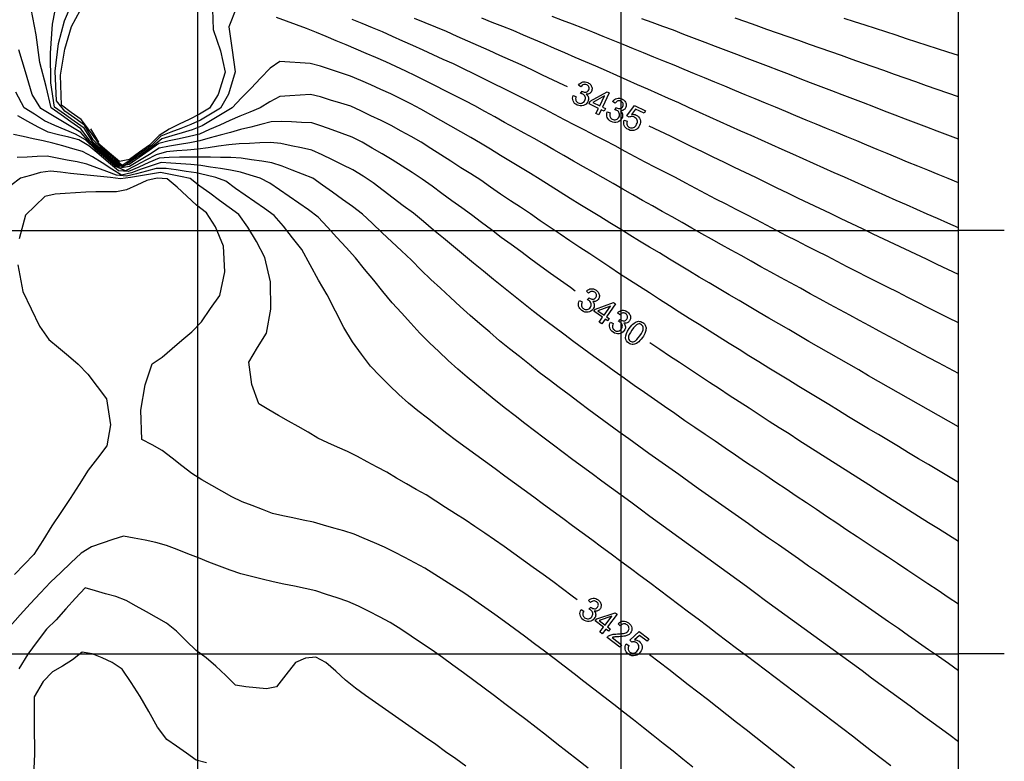
# Model space of a CAD drawing. Extents: x 7.3 to 13.6, y 5.9 to 21.8.
# Drawn here: x 9.5 to 13.6, y 9 to 12.1 of the extents above; entities that cross this region are included whole.
import ezdxf

# ---------------------------------------------------------------- set-up
doc = ezdxf.new("R2010")
doc.units = 0
doc.header["$MEASUREMENT"] = 0
doc.layers.add('GSLAYER', color=7, linetype='CONTINUOUS')

msp = doc.modelspace()

# ---------------------------------------------------------------- linework, layer by layer
at = {"layer": 'GSLAYER', "color": 7, "flags": 128}
for points in [[(10.2409, 6.35), (10.2409, 21.59)], [(11.9951, 6.35), (11.9951, 21.59)], [(13.3925, 6.35), (13.3925, 21.59)], [(13.3925, 10.4044), (13.3512, 10.4279), (13.3099, 10.4514), (13.2686, 10.4748), (13.2273, 10.4985), (13.186, 10.522), (13.1447, 10.5453), (13.1033, 10.5685), (13.062, 10.592), (13.0207, 10.6159), (12.9795, 10.6398), (12.9382, 10.6636), (12.8968, 10.6869), (12.8556, 10.7106), (12.8143, 10.7343), (12.773, 10.758), (12.7317, 10.7822), (12.6905, 10.8067), (12.6492, 10.8305), (12.6079, 10.854), (12.5666, 10.8782), (12.5253, 10.9025), (12.4841, 10.9268), (12.4428, 10.9512), (12.4016, 10.9762), (12.3604, 11.0003), (12.3191, 11.0244), (12.2779, 11.0488), (12.2367, 11.074), (12.1955, 11.0992), (12.1543, 11.1243), (12.113, 11.1487), (12.0718, 11.1737), (12.0306, 11.1987), (11.9894, 11.2237), (11.9483, 11.2495), (11.9071, 11.2758), (11.8659, 11.3004), (11.8247, 11.3251), (11.7835, 11.3507), (11.7424, 11.3765), (11.7012, 11.4023), (11.6601, 11.4282), (11.6189, 11.4533), (11.5777, 11.4782), (11.5365, 11.5031), (11.4953, 11.5281), (11.4541, 11.5539), (11.413, 11.5796), (11.3717, 11.6033), (11.3303, 11.6266), (11.289, 11.65), (11.2477, 11.6735), (11.2064, 11.6969), (11.1651, 11.7198), (11.1237, 11.7419), (11.0822, 11.7625), (11.0407, 11.7831), (10.9991, 11.8021), (10.9575, 11.8205), (10.9159, 11.839), (10.8743, 11.8574), (10.8325, 11.8708), (10.7906, 11.884), (10.7488, 11.8979), (10.707, 11.9098), (10.6649, 11.9123), (10.6228, 11.9148), (10.5806, 11.9173), (10.541, 11.8896), (10.5013, 11.8486), (10.4615, 11.8077), (10.4218, 11.7668), (10.3829, 11.7256), (10.3416, 11.7008), (10.3003, 11.6761), (10.259, 11.6513), (10.2174, 11.6344), (10.1755, 11.622), (10.1336, 11.6096), (10.0917, 11.5971), (10.0513, 11.5648), (10.0103, 11.5358), (9.9694, 11.5069), (9.9285, 11.4799), (9.888, 11.5134), (9.8475, 11.5477), (9.8071, 11.5823), (9.7703, 11.6416), (9.7292, 11.6709), (9.6882, 11.7), (9.6471, 11.7291), (9.6317, 11.8297), (9.6302, 11.9526), (9.6385, 12.072), (9.659, 12.1803)], [(10.4013, 12.1411), (10.369, 12.0611), (10.3832, 11.9648), (10.3956, 11.8743), (10.3685, 11.7817), (10.3344, 11.724), (10.2935, 11.6995), (10.2527, 11.675), (10.2116, 11.6569), (10.1703, 11.6406), (10.1291, 11.6243), (10.0879, 11.6077), (10.0485, 11.5698), (10.008, 11.5412), (9.9675, 11.5125), (9.9271, 11.4875), (9.8871, 11.5211), (9.8471, 11.5551), (9.8077, 11.5936), (9.7715, 11.6539), (9.731, 11.6831), (9.6903, 11.7118), (9.6552, 11.7549), (9.6502, 11.8775), (9.6634, 11.9921), (9.6881, 12.0857), (9.7209, 12.161)], [(10.301, 12.1762), (10.3042, 12.0499), (10.3344, 11.9617), (10.354, 11.874), (10.3247, 11.7813), (10.289, 11.7238), (10.2473, 11.6991), (10.2054, 11.6781), (10.1635, 11.6574), (10.1216, 11.6367), (10.0802, 11.6113), (10.0401, 11.5708), (9.9988, 11.5416), (9.9574, 11.5123), (9.9162, 11.5033), (9.8754, 11.538), (9.8345, 11.5727), (9.7964, 11.6264), (9.758, 11.6776), (9.7164, 11.7066), (9.6755, 11.7372), (9.6718, 11.8611), (9.6898, 11.9691), (9.7172, 12.0625), (9.7532, 12.1287)], [(13.3925, 10.1731), (13.3512, 10.1984), (13.3099, 10.2228), (13.2685, 10.2472), (13.2272, 10.2718), (13.1859, 10.2968), (13.1445, 10.3218), (13.1032, 10.3469), (13.0619, 10.3715), (13.0206, 10.3963), (12.9792, 10.4211), (12.9379, 10.4459), (12.8966, 10.4712), (12.8553, 10.4967), (12.814, 10.5217), (12.7727, 10.5463), (12.7314, 10.5715), (12.6901, 10.5969), (12.6488, 10.6223), (12.6075, 10.6477), (12.5663, 10.6735), (12.525, 10.6987), (12.4837, 10.724), (12.4424, 10.7494), (12.4012, 10.7757), (12.36, 10.802), (12.3187, 10.8277), (12.2774, 10.8532), (12.2362, 10.8795), (12.195, 10.9058), (12.1538, 10.9321), (12.1126, 10.959), (12.0714, 10.9857), (12.0302, 11.012), (11.989, 11.0383), (11.9478, 11.0655), (11.9067, 11.0933), (11.8656, 11.1211), (11.8244, 11.1473), (11.7832, 11.1748), (11.7421, 11.2025), (11.701, 11.2302), (11.6599, 11.2579), (11.6189, 11.2865), (11.5777, 11.3137), (11.5366, 11.3408), (11.4954, 11.3682), (11.4544, 11.3968), (11.4133, 11.4254), (11.3721, 11.4517), (11.3309, 11.4778), (11.2897, 11.5042), (11.2485, 11.5305), (11.2072, 11.5569), (11.166, 11.5831), (11.1246, 11.6063), (11.0831, 11.6294), (11.0417, 11.6525), (11.0001, 11.6732), (10.9585, 11.693), (10.9168, 11.7128), (10.8752, 11.7326), (10.8332, 11.7454), (10.7913, 11.7582), (10.7493, 11.771), (10.7073, 11.7805), (10.6651, 11.7778), (10.6229, 11.7752), (10.5808, 11.7726), (10.5398, 11.7505), (10.4987, 11.7255), (10.4569, 11.7083), (10.4151, 11.6912), (10.3734, 11.673), (10.3317, 11.6543), (10.29, 11.6356), (10.2483, 11.617), (10.2062, 11.6069), (10.1642, 11.5979), (10.1221, 11.5889), (10.0801, 11.5779), (10.0391, 11.549), (9.9981, 11.5201), (9.957, 11.4912), (9.9161, 11.4826), (9.8755, 11.517), (9.835, 11.5514), (9.7947, 11.588), (9.7565, 11.6381), (9.7154, 11.6673), (9.6742, 11.6966), (9.6331, 11.7258), (9.6119, 11.8146), (9.5868, 11.913), (9.5713, 12.0283), (9.5507, 12.1364)], [(13.3925, 10.6245), (13.3516, 10.6469), (13.3107, 10.6689), (13.2697, 10.6904), (13.2288, 10.7119), (13.1879, 10.734), (13.147, 10.756), (13.1061, 10.7781), (13.0651, 10.8004), (13.0243, 10.8227), (12.9833, 10.8445), (12.9424, 10.8663), (12.9015, 10.8884), (12.8606, 10.9108), (12.8197, 10.9333), (12.7788, 10.9557), (12.7379, 10.9782), (12.697, 11.0004), (12.6561, 11.0226), (12.6152, 11.0448), (12.5743, 11.0676), (12.5335, 11.0906), (12.4926, 11.1136), (12.4517, 11.1358), (12.4108, 11.1585), (12.37, 11.1812), (12.3291, 11.2039), (12.2882, 11.2267), (12.2474, 11.2503), (12.2066, 11.274), (12.1657, 11.2964), (12.1248, 11.319), (12.084, 11.3422), (12.0431, 11.3655), (12.0023, 11.3887), (11.9615, 11.4124), (11.9207, 11.4363), (11.8798, 11.4589), (11.839, 11.4816), (11.7981, 11.5047), (11.7573, 11.5282), (11.7165, 11.5517), (11.6756, 11.5752), (11.6348, 11.5982), (11.5939, 11.6206), (11.553, 11.6431), (11.5121, 11.6655), (11.4712, 11.6882), (11.4304, 11.711), (11.3895, 11.7338), (11.3485, 11.7549), (11.3075, 11.7757), (11.2665, 11.7965), (11.2256, 11.8173), (11.1846, 11.8381), (11.1435, 11.8581), (11.1025, 11.8782), (11.0614, 11.8977), (11.0203, 11.9161), (10.9791, 11.9338), (10.938, 11.9515), (10.8968, 11.9692), (10.8556, 11.9866), (10.8145, 12.0038), (10.7733, 12.0209), (10.7321, 12.038), (10.6908, 12.054), (10.6496, 12.0695), (10.6083, 12.0849), (10.567, 12.1004)], [(13.3925, 10.8346), (13.3506, 10.8556), (13.3088, 10.8765), (13.2669, 10.8975), (13.225, 10.9186), (13.1832, 10.9402), (13.1413, 10.9617), (13.0995, 10.9826), (13.0576, 11.0035), (13.0157, 11.0247), (12.9739, 11.046), (12.932, 11.0672), (12.8902, 11.0889), (12.8484, 11.1107), (12.8065, 11.1321), (12.7646, 11.153), (12.7228, 11.1745), (12.6809, 11.196), (12.6391, 11.2176), (12.5973, 11.2392), (12.5555, 11.2615), (12.5137, 11.2834), (12.4718, 11.3046), (12.4299, 11.326), (12.3881, 11.3479), (12.3463, 11.3697), (12.3045, 11.3916), (12.2627, 11.4141), (12.2209, 11.4364), (12.1791, 11.4578), (12.1372, 11.4792), (12.0954, 11.5012), (12.0536, 11.5233), (12.0118, 11.5454), (11.97, 11.5677), (11.9282, 11.5902), (11.8864, 11.6116), (11.8445, 11.633), (11.8027, 11.6546), (11.7609, 11.6765), (11.719, 11.6984), (11.6772, 11.7203), (11.6354, 11.7423), (11.5935, 11.7631), (11.5516, 11.7839), (11.5098, 11.8047), (11.4679, 11.8255), (11.426, 11.8463), (11.3841, 11.8671), (11.3422, 11.8879), (11.3003, 11.9075), (11.2583, 11.9267), (11.2163, 11.9459), (11.1743, 11.965), (11.1324, 11.9838), (11.0904, 12.0026), (11.0484, 12.0214), (11.0064, 12.04), (10.9643, 12.0577), (10.9222, 12.075), (10.8802, 12.0924)], [(11.7579, 11.8198), (11.7137, 11.8408), (11.6695, 11.8618), (11.6254, 11.8831), (11.5812, 11.9036), (11.5369, 11.9233), (11.4926, 11.943), (11.4484, 11.9628), (11.4041, 11.9825), (11.3599, 12.0022), (11.3156, 12.0219), (11.2714, 12.0416), (11.227, 12.0601), (11.1827, 12.0782), (11.1384, 12.0962)], [(13.3925, 11.2284), (13.3496, 11.2477), (13.3067, 11.2669), (13.2638, 11.2858), (13.2209, 11.3044), (13.178, 11.3233), (13.135, 11.3422), (13.0921, 11.3612), (13.0492, 11.3804), (13.0063, 11.3997), (12.9634, 11.419), (12.9205, 11.438), (12.8776, 11.457), (12.8347, 11.476), (12.7918, 11.495), (12.7489, 11.5142), (12.706, 11.5335), (12.6631, 11.5529), (12.6202, 11.5723), (12.5774, 11.5917), (12.5344, 11.6107), (12.4915, 11.6297), (12.4486, 11.6488), (12.4057, 11.6681), (12.3628, 11.6875), (12.32, 11.7068), (12.2771, 11.7264), (12.2342, 11.7459), (12.1913, 11.7647), (12.1484, 11.7835), (12.1054, 11.8025), (12.0625, 11.8216), (12.0196, 11.8407), (11.9767, 11.8598), (11.9339, 11.8794), (11.891, 11.8985), (11.848, 11.9167), (11.8051, 11.935), (11.7621, 11.9534), (11.7192, 11.9718), (11.6762, 11.9903), (11.6333, 12.0087), (11.5904, 12.0272), (11.5474, 12.0456), (11.5044, 12.0627), (11.4614, 12.0799), (11.4184, 12.0972)], [(13.3925, 11.4151), (13.3505, 11.4327), (13.3084, 11.4498), (13.2663, 11.4668), (13.2242, 11.484), (13.1821, 11.5013), (13.1401, 11.5187), (13.098, 11.5361), (13.0559, 11.5536), (13.0139, 11.5714), (12.9718, 11.5889), (12.9298, 11.6059), (12.8877, 11.6231), (12.8456, 11.6405), (12.8035, 11.6579), (12.7615, 11.6753), (12.7194, 11.6929), (12.6774, 11.7105), (12.6353, 11.7282), (12.5932, 11.7456), (12.5512, 11.7629), (12.5091, 11.7802), (12.467, 11.7975), (12.425, 11.8149), (12.3829, 11.8323), (12.3408, 11.8498), (12.2988, 11.8673), (12.2567, 11.8851), (12.2147, 11.9024), (12.1726, 11.9193), (12.1305, 11.9362), (12.0884, 11.9533), (12.0463, 11.9704), (12.0042, 11.9875), (11.9622, 12.0046), (11.9201, 12.0218), (11.878, 12.039), (11.8359, 12.0556), (11.7938, 12.0718), (11.7517, 12.0881), (11.7096, 12.1045)], [(13.3925, 11.5956), (13.3488, 11.6122), (13.305, 11.6288), (13.2613, 11.6454), (13.2175, 11.662), (13.1738, 11.6788), (13.1301, 11.6956), (13.0863, 11.7124), (13.0426, 11.7295), (12.9989, 11.7463), (12.9551, 11.7628), (12.9114, 11.7793), (12.8676, 11.796), (12.8239, 11.8128), (12.7802, 11.8295), (12.7364, 11.8463), (12.6927, 11.8633), (12.649, 11.8802), (12.6052, 11.8969), (12.5615, 11.9135), (12.5177, 11.93), (12.474, 11.9466), (12.4302, 11.9632), (12.3865, 11.9798), (12.3428, 11.9965), (12.299, 12.0131), (12.2553, 12.03), (12.2116, 12.0469), (12.1678, 12.0629), (12.124, 12.0789), (12.0803, 12.0951)], [(13.3925, 11.771), (13.3484, 11.7865), (13.3044, 11.802), (13.2603, 11.8175), (13.2163, 11.8331), (13.1722, 11.8487), (13.1281, 11.8643), (13.0841, 11.88), (13.04, 11.8958), (12.996, 11.9112), (12.9519, 11.9266), (12.9078, 11.942), (12.8638, 11.9575), (12.8197, 11.9731), (12.7756, 11.9886), (12.7316, 12.0042), (12.6875, 12.0199), (12.6435, 12.0355), (12.5994, 12.0509), (12.5553, 12.0663), (12.5113, 12.0816), (12.4672, 12.0969)], [(13.3495, 11.9564), (13.3066, 11.9703), (13.2636, 11.9842), (13.2206, 11.9982), (13.1777, 12.0122), (13.1347, 12.0262), (13.0917, 12.0403), (13.0488, 12.0542), (13.0058, 12.0681), (12.9628, 12.0819), (12.9199, 12.0958)], [(11.7851, 10.9808), (11.7441, 11.0099), (11.703, 11.039), (11.662, 11.0681), (11.6211, 11.0992), (11.5802, 11.1299), (11.5392, 11.1591), (11.4981, 11.1886), (11.4573, 11.2199), (11.4164, 11.2513), (11.3755, 11.282), (11.3344, 11.3109), (11.2935, 11.3407), (11.2525, 11.3706), (11.2115, 11.4005), (11.1705, 11.4307), (11.1293, 11.4572), (11.088, 11.4837), (11.0468, 11.5102), (11.0054, 11.5351), (10.964, 11.5591), (10.9225, 11.583), (10.8809, 11.604), (10.839, 11.6199), (10.7971, 11.6348), (10.7552, 11.6497), (10.7132, 11.6636), (10.671, 11.6656), (10.6288, 11.6676), (10.5866, 11.6696), (10.5444, 11.6673), (10.5023, 11.6566), (10.4602, 11.646), (10.4182, 11.6353), (10.3761, 11.6241), (10.3341, 11.6126), (10.292, 11.601), (10.25, 11.5895), (10.2078, 11.581), (10.1657, 11.5743), (10.1235, 11.5675), (10.0814, 11.5584), (10.0401, 11.533), (9.9987, 11.5075), (9.9574, 11.4821), (9.9162, 11.4757), (9.8756, 11.5101), (9.835, 11.5445), (9.7944, 11.5789), (9.7555, 11.6235), (9.7141, 11.6484), (9.6727, 11.6733), (9.6314, 11.6981), (9.5899, 11.7232), (9.5549, 11.7808), (9.5273, 11.875), (9.4988, 11.9663)], [(13.3925, 11.9424), (13.3495, 11.9564)], [(11.7723, 11.813), (11.7579, 11.8198)], [(13.3925, 9.6692), (13.3505, 9.6974), (13.3086, 9.7257), (13.2666, 9.7534), (13.2245, 9.7809), (13.1826, 9.8089), (13.1406, 9.837), (13.0986, 9.865), (13.0566, 9.8932), (13.0146, 9.9209), (12.9726, 9.9487), (12.9306, 9.9764), (12.8886, 10.0047), (12.8467, 10.0331), (12.8047, 10.061), (12.7627, 10.0886), (12.7207, 10.1169), (12.6787, 10.1452), (12.6368, 10.1735), (12.5948, 10.2019), (12.5528, 10.2301), (12.5109, 10.2582), (12.4689, 10.2863), (12.4269, 10.3149), (12.385, 10.344), (12.3431, 10.3724), (12.3011, 10.4006), (12.2592, 10.4295), (12.2173, 10.4587), (12.1754, 10.488), (12.1335, 10.5168), (12.0916, 10.5462), (12.0498, 10.5756), (12.0079, 10.605), (11.966, 10.6347), (11.9243, 10.6653), (11.8824, 10.6953), (11.8406, 10.7252), (11.7988, 10.7559), (11.7571, 10.7877), (11.7155, 10.8192), (11.6737, 10.8499), (11.6321, 10.8822), (11.5905, 10.9153), (11.5489, 10.9483), (11.5073, 10.9807), (11.4658, 11.0144), (11.4244, 11.0485), (11.3829, 11.0825), (11.3415, 11.117), (11.3001, 11.1514), (11.2586, 11.1853), (11.2171, 11.2192), (11.1757, 11.2541), (11.1343, 11.2888), (11.0926, 11.3202), (11.0509, 11.3517), (11.0092, 11.3831), (10.9675, 11.4146), (10.9256, 11.4431), (10.8834, 11.4686), (10.841, 11.4902), (10.7985, 11.5106), (10.756, 11.531), (10.7135, 11.5506), (10.6705, 11.5595), (10.6276, 11.5685), (10.5846, 11.5775), (10.5416, 11.5821), (10.4986, 11.5803), (10.4555, 11.5785), (10.4125, 11.5768), (10.3694, 11.572), (10.3264, 11.5663), (10.2834, 11.5605), (10.2404, 11.5549), (10.1974, 11.5509), (10.1543, 11.547), (10.1113, 11.5431), (10.0685, 11.5313), (10.0261, 11.5089), (9.9837, 11.4866), (9.9413, 11.4642), (9.8996, 11.4829), (9.8582, 11.5179), (9.8168, 11.5529), (9.776, 11.5925), (9.7341, 11.6164), (9.6914, 11.6346), (9.6488, 11.6528), (9.6063, 11.6725), (9.5641, 11.699), (9.5219, 11.7254), (9.4873, 11.7911)], [(11.891, 11.7017), (11.9015, 11.7235), (11.862, 11.7425), (11.8669, 11.7527), (11.9368, 11.7917), (11.946, 11.7873), (11.9176, 11.7283), (11.9299, 11.7224), (11.925, 11.7122), (11.9127, 11.7181), (11.9022, 11.6963), (11.891, 11.7017)], [(11.9064, 11.7337), (11.9261, 11.7748), (11.8779, 11.7474), (11.9064, 11.7337)], [(13.3925, 9.3935), (13.3512, 9.423), (13.3098, 9.4518), (13.2683, 9.4804), (13.2269, 9.5092), (13.1856, 9.5384), (13.1442, 9.5677), (13.1028, 9.5965), (13.0614, 9.6251), (13.02, 9.654), (12.9786, 9.683), (12.9372, 9.7119), (12.8958, 9.7411), (12.8544, 9.7698), (12.813, 9.7985), (12.7716, 9.8272), (12.7302, 9.8564), (12.6889, 9.8857), (12.6475, 9.9144), (12.6061, 9.943), (12.5647, 9.9722), (12.5233, 10.0014), (12.482, 10.0307), (12.4406, 10.0596), (12.3992, 10.0887), (12.3578, 10.1178), (12.3164, 10.1469), (12.2751, 10.1762), (12.2337, 10.2059), (12.1924, 10.235), (12.151, 10.2641), (12.1097, 10.2937), (12.0683, 10.3237), (12.027, 10.3537), (11.9857, 10.3831), (11.9444, 10.4134), (11.9031, 10.4439), (11.8619, 10.4744), (11.8206, 10.5049), (11.7794, 10.5359), (11.7382, 10.5671), (11.697, 10.5982), (11.6558, 10.6295), (11.6148, 10.6623), (11.5737, 10.6949), (11.5326, 10.7275), (11.4916, 10.7609), (11.4508, 10.7961), (11.4099, 10.8311), (11.3691, 10.8658), (11.3284, 10.9021), (11.2879, 10.9405), (11.2473, 10.9783), (11.2066, 11.0148), (11.1662, 11.0537), (11.126, 11.0946), (11.0856, 11.1339), (11.0449, 11.17), (11.0044, 11.2083), (10.964, 11.2477), (10.9234, 11.2849), (10.8823, 11.3163), (10.841, 11.3464), (10.7996, 11.3761), (10.7583, 11.4059), (10.7169, 11.4341), (10.6747, 11.4507), (10.6325, 11.4672), (10.5903, 11.4837), (10.5481, 11.4976), (10.5056, 11.5041), (10.4631, 11.5105), (10.4206, 11.5169), (10.3781, 11.5201), (10.3355, 11.5206), (10.293, 11.5212), (10.2504, 11.5217), (10.2079, 11.5214), (10.1653, 11.5209), (10.1228, 11.5204), (10.0803, 11.5173), (10.0382, 11.4988), (9.9961, 11.4804), (9.954, 11.4619), (9.9123, 11.4652), (9.8714, 11.4997), (9.8305, 11.5342), (9.7896, 11.5687), (9.7482, 11.5934), (9.7058, 11.6039), (9.6634, 11.6144), (9.6209, 11.6249), (9.579, 11.6463), (9.5372, 11.6696), (9.4954, 11.6929)], [(9.8302, 11.584), (9.797, 11.6394)], [(13.3483, 11.0562), (13.3041, 11.0771), (13.2599, 11.0981), (13.2158, 11.1194), (13.1716, 11.1402), (13.1274, 11.1609), (13.0831, 11.1816), (13.039, 11.2027), (12.9948, 11.2239), (12.9506, 11.245), (12.9064, 11.2664), (12.8623, 11.2877), (12.8181, 11.3086), (12.7739, 11.3294), (12.7297, 11.3506), (12.6855, 11.372), (12.6414, 11.3934), (12.5972, 11.4149), (12.553, 11.4367), (12.5089, 11.4577), (12.4647, 11.4786), (12.4205, 11.5), (12.3763, 11.5215), (12.3322, 11.543), (12.288, 11.5646), (12.2439, 11.5868), (12.1997, 11.6078), (12.1555, 11.6288), (12.1113, 11.65)], [(12.1113, 11.65), (12.1113, 11.65)], [(13.3925, 9.0987), (13.3526, 9.1285), (13.3127, 9.1577), (13.2728, 9.1869), (13.2328, 9.2162), (13.1929, 9.2459), (13.153, 9.2756), (13.1131, 9.3045), (13.0731, 9.3335), (13.0332, 9.3629), (12.9933, 9.3924), (12.9534, 9.4218), (12.9134, 9.4507), (12.8735, 9.4798), (12.8335, 9.509), (12.7936, 9.5381), (12.7537, 9.5674), (12.7138, 9.5966), (12.6738, 9.6255), (12.6338, 9.6544), (12.5939, 9.6834), (12.554, 9.7128), (12.514, 9.7421), (12.4741, 9.7708), (12.4341, 9.7997), (12.3942, 9.829), (12.3542, 9.8583), (12.3143, 9.8876), (12.2744, 9.9164), (12.2344, 9.9455), (12.1945, 9.9746), (12.1545, 10.0037), (12.1146, 10.033), (12.0747, 10.0622), (12.0347, 10.0913), (11.9948, 10.1203), (11.9548, 10.1496), (11.9149, 10.1792), (11.875, 10.2086), (11.8351, 10.2379), (11.7952, 10.2675), (11.7553, 10.2974), (11.7155, 10.3273), (11.6756, 10.3572), (11.6357, 10.3876), (11.5959, 10.4184), (11.5561, 10.4491), (11.5163, 10.4798), (11.4766, 10.5112), (11.437, 10.5438), (11.3974, 10.5764), (11.3577, 10.6091), (11.3183, 10.6432), (11.2789, 10.6789), (11.2397, 10.7155), (11.2005, 10.7521), (11.1616, 10.7918), (11.123, 10.8333), (11.0844, 10.8757), (11.0459, 10.918), (11.008, 10.9649), (10.97, 11.0114), (10.932, 11.0577), (10.894, 11.104), (10.8555, 11.1469), (10.817, 11.1889), (10.7784, 11.231), (10.7398, 11.273), (10.6999, 11.3027), (10.6599, 11.3305), (10.6198, 11.3584), (10.5798, 11.3862), (10.5396, 11.4131), (10.4992, 11.4343), (10.4582, 11.4465), (10.4173, 11.4586), (10.3762, 11.4673), (10.3352, 11.4738), (10.2941, 11.4804), (10.253, 11.4869), (10.2118, 11.4906), (10.1707, 11.4934), (10.1295, 11.4963), (10.0884, 11.499), (10.0475, 11.4856), (10.0066, 11.4714), (9.9657, 11.4571), (9.9249, 11.4471), (9.8846, 11.4723), (9.8444, 11.4974), (9.8041, 11.5226), (9.7637, 11.5451), (9.7227, 11.5564), (9.6818, 11.5678), (9.6408, 11.5791), (9.5998, 11.5892), (9.5587, 11.5978), (9.5177, 11.6065), (9.4766, 11.6151)], [(13.1131, 8.9987), (13.0732, 9.0292), (13.0333, 9.0601), (12.9934, 9.0911), (12.9534, 9.122), (12.9135, 9.1522), (12.8735, 9.1828), (12.8336, 9.2133), (12.7936, 9.2439), (12.7537, 9.2746), (12.7137, 9.3048), (12.6737, 9.335), (12.6337, 9.3652), (12.5938, 9.3956), (12.5538, 9.4262), (12.5138, 9.4562), (12.4738, 9.4861), (12.4338, 9.5162), (12.3938, 9.5466), (12.3539, 9.577), (12.3139, 9.6068), (12.2739, 9.6367), (12.2339, 9.6669), (12.1939, 9.697), (12.1539, 9.7272), (12.1139, 9.757), (12.0739, 9.7867), (12.0338, 9.8165), (11.9938, 9.8463), (11.9538, 9.8761), (11.9138, 9.9058), (11.8737, 9.9353), (11.8337, 9.9648), (11.7936, 9.9943), (11.7536, 10.0239), (11.7136, 10.0534), (11.6735, 10.0828), (11.6335, 10.1121), (11.5934, 10.1414), (11.5533, 10.1707), (11.5133, 10.2), (11.4732, 10.2295), (11.4332, 10.2588), (11.3931, 10.2882), (11.3531, 10.3176), (11.313, 10.3463), (11.273, 10.3769), (11.2331, 10.408), (11.1932, 10.4392), (11.1533, 10.4707), (11.1135, 10.5022), (11.0741, 10.5383), (11.0347, 10.5752), (10.9957, 10.6149), (10.9568, 10.655), (10.9192, 10.7048), (10.8818, 10.7561), (10.8457, 10.8152), (10.8115, 10.8827), (10.7772, 10.9503), (10.7416, 11.0116), (10.7065, 11.0746), (10.6717, 11.139), (10.6339, 11.1873), (10.596, 11.2355), (10.5577, 11.2803), (10.5175, 11.3082), (10.4774, 11.3361), (10.4372, 11.364), (10.397, 11.3921), (10.357, 11.4216), (10.3161, 11.4374), (10.275, 11.4473), (10.2338, 11.4564), (10.1926, 11.4626), (10.1514, 11.4688), (10.1101, 11.475), (10.0689, 11.4739), (10.0278, 11.4633), (9.9867, 11.4526), (9.9455, 11.442), (9.9045, 11.4468), (9.8635, 11.4618), (9.8225, 11.4767), (9.7816, 11.4917), (9.7404, 11.5014), (9.6992, 11.5095), (9.658, 11.5175), (9.6168, 11.5256), (9.5755, 11.524), (9.5343, 11.5217), (9.493, 11.5194)], [(11.7919, 9.7029), (11.7518, 9.733), (11.7116, 9.7626), (11.6714, 9.7921), (11.6312, 9.8213), (11.5909, 9.8503), (11.5507, 9.8793), (11.5104, 9.9081), (11.4701, 9.9359), (11.4297, 9.9634), (11.3893, 9.9909), (11.349, 10.0184), (11.3084, 10.0438), (11.2679, 10.0698), (11.2275, 10.0958), (11.187, 10.1217), (11.1463, 10.1449), (11.1056, 10.168), (11.0649, 10.1911), (11.0243, 10.2155), (10.9836, 10.2374), (10.9428, 10.2593), (10.902, 10.2812), (10.8612, 10.3018), (10.8202, 10.3198), (10.7792, 10.3378), (10.7383, 10.3574), (10.6978, 10.3822), (10.6571, 10.4051), (10.6164, 10.4281), (10.5757, 10.4511), (10.5349, 10.4747), (10.4942, 10.4987), (10.4653, 10.5792), (10.4518, 10.6721), (10.4884, 10.7321), (10.525, 10.792), (10.5437, 10.8909), (10.5415, 11.0042), (10.5181, 11.1054), (10.4841, 11.1721), (10.4479, 11.2315), (10.4107, 11.2831), (10.3704, 11.3122), (10.3302, 11.342), (10.2901, 11.3718), (10.2499, 11.4016), (10.2099, 11.4323), (10.1686, 11.4408), (10.1272, 11.4493), (10.0859, 11.4574), (10.0445, 11.4506), (10.0031, 11.4436), (9.9618, 11.4366), (9.9204, 11.4321), (9.879, 11.4364), (9.8375, 11.4407), (9.7961, 11.4451), (9.7547, 11.4495), (9.7133, 11.4541), (9.6719, 11.4586), (9.6305, 11.4632), (9.5891, 11.4577), (9.5479, 11.4458), (9.5066, 11.434), (9.4667, 11.4037)], [(12.2919, 8.9941), (12.251, 9.0268), (12.2101, 9.0596), (12.1691, 9.0924), (12.1282, 9.125), (12.0872, 9.1572), (12.0462, 9.1893), (12.0053, 9.2215), (11.9643, 9.2536), (11.9233, 9.2856), (11.8822, 9.3173), (11.8412, 9.3489), (11.8002, 9.3806), (11.7592, 9.4122), (11.7181, 9.4435), (11.677, 9.4745), (11.6359, 9.5053), (11.5948, 9.536), (11.5537, 9.5667), (11.5125, 9.5971), (11.4713, 9.6262), (11.43, 9.6552), (11.3888, 9.6841), (11.3475, 9.713), (11.3061, 9.7401), (11.2646, 9.7662), (11.2231, 9.7923), (11.1816, 9.8178), (11.1399, 9.8402), (11.0982, 9.8626), (11.0564, 9.885), (11.0146, 9.9056), (10.9726, 9.9233), (10.9306, 9.9409), (10.8886, 9.9586), (10.8465, 9.9726), (10.8042, 9.9847), (10.762, 9.9968), (10.7198, 10.0089), (10.6775, 10.0179), (10.6352, 10.0266), (10.5928, 10.0353), (10.5506, 10.0452), (10.5085, 10.0613), (10.4664, 10.0775), (10.4244, 10.0937), (10.3825, 10.1133), (10.3409, 10.1371), (10.2992, 10.1609), (10.2576, 10.1847), (10.2161, 10.2102), (10.1751, 10.2422), (10.1341, 10.2743), (10.0931, 10.3063), (10.0511, 10.329), (10.0094, 10.351), (10.0043, 10.4735), (10.0232, 10.578), (10.0523, 10.6652), (10.0938, 10.6933), (10.1345, 10.7282), (10.1752, 10.7632), (10.216, 10.7981), (10.2559, 10.8394), (10.2942, 10.8937), (10.3325, 10.948), (10.3527, 11.0469), (10.3467, 11.1532), (10.3138, 11.233), (10.2771, 11.2905), (10.236, 11.3218), (10.1955, 11.3592), (10.1551, 11.3966), (10.1144, 11.4313), (10.0721, 11.4347), (10.0298, 11.4246), (9.9879, 11.4053), (9.946, 11.3859), (9.9038, 11.3779), (9.8613, 11.3776), (9.8189, 11.3773), (9.7765, 11.3769), (9.7341, 11.374), (9.6917, 11.3707), (9.6492, 11.3675), (9.6072, 11.358), (9.5667, 11.3197), (9.5263, 11.2813), (9.501, 11.1832)], [(8.1975, 11.2169), (13.3925, 11.2169)], [(13.583, 11.2169), (13.3925, 11.2169)], [(9.4956, 11.0753), (9.5159, 10.9653), (9.5505, 10.8932), (9.5852, 10.8214), (9.623, 10.7663), (9.6638, 10.7323), (9.7046, 10.6983), (9.7454, 10.6643), (9.7854, 10.6225), (9.8242, 10.5711), (9.8629, 10.5197), (9.8791, 10.4127), (9.8642, 10.3255), (9.8252, 10.2746), (9.7862, 10.2238), (9.7488, 10.1652), (9.7114, 10.1069), (9.6739, 10.0485), (9.6358, 9.9934), (9.5988, 9.9331), (9.5615, 9.8752), (9.5215, 9.8338), (9.4815, 9.7924)], [(13.3925, 11.0352), (13.3483, 11.0562)], [(11.8048, 10.9666), (11.7851, 10.9808)], [(11.9044, 10.8379), (11.9182, 10.8578), (11.8822, 10.8828), (11.8887, 10.8921), (11.9639, 10.9196), (11.9722, 10.9138), (11.9349, 10.86), (11.9461, 10.8523), (11.9396, 10.8429), (11.9284, 10.8507), (11.9146, 10.8308), (11.9044, 10.8379)], [(11.9247, 10.8671), (11.9507, 10.9045), (11.8987, 10.8851), (11.9247, 10.8671)], [(12.0291, 10.812), (12.0342, 10.8188), (12.0391, 10.8247), (12.0439, 10.8296), (12.0486, 10.8336), (12.0532, 10.8366), (12.0579, 10.8389), (12.0625, 10.8404), (12.0672, 10.8412), (12.0719, 10.8411), (12.0765, 10.8401), (12.0811, 10.8383), (12.0856, 10.8356), (12.0887, 10.8332), (12.0914, 10.8306), (12.0936, 10.8278), (12.0954, 10.8248), (12.0968, 10.8216), (12.0978, 10.8183), (12.0983, 10.8148), (12.0984, 10.8112), (12.0981, 10.8075), (12.0974, 10.8036), (12.0964, 10.7995), (12.095, 10.7953), (12.093, 10.7908), (12.0904, 10.7858), (12.0872, 10.7803), (12.0832, 10.7744), (12.0782, 10.7676), (12.0733, 10.7617), (12.0685, 10.7568), (12.0639, 10.7529), (12.0592, 10.7499), (12.0546, 10.7476), (12.0499, 10.746), (12.0453, 10.7453), (12.0406, 10.7454), (12.036, 10.7463), (12.0313, 10.7481), (12.0268, 10.7509), (12.0215, 10.7553), (12.0176, 10.7604), (12.015, 10.7662), (12.0139, 10.7725), (12.0145, 10.781), (12.0172, 10.7904), (12.0221, 10.8007), (12.0291, 10.812)], [(12.0396, 10.8047), (12.0334, 10.7951), (12.029, 10.7869), (12.0263, 10.7799), (12.0255, 10.7742), (12.026, 10.7695), (12.0273, 10.7654), (12.0295, 10.762), (12.0326, 10.7592), (12.0363, 10.7573), (12.0402, 10.7565), (12.0445, 10.7566), (12.0491, 10.7578), (12.0541, 10.7606), (12.0598, 10.7655), (12.066, 10.7726), (12.0728, 10.7817), (12.079, 10.7913), (12.0834, 10.7996), (12.086, 10.8065), (12.0869, 10.8122), (12.0864, 10.8169), (12.085, 10.821), (12.0828, 10.8244), (12.0796, 10.8272), (12.076, 10.8292), (12.0723, 10.8301), (12.0684, 10.8301), (12.0643, 10.8291), (12.0588, 10.8261), (12.0529, 10.821), (12.0464, 10.8139), (12.0396, 10.8047)], [(13.3512, 9.9546), (13.3099, 9.9807), (13.2687, 10.0068), (13.2274, 10.033), (13.1861, 10.0593), (13.1448, 10.0851), (13.1035, 10.111), (13.0622, 10.1371), (13.021, 10.1636), (12.9797, 10.1901), (12.9384, 10.216), (12.8971, 10.242), (12.8559, 10.2684), (12.8146, 10.2947), (12.7734, 10.3211), (12.7321, 10.348), (12.6909, 10.3743), (12.6496, 10.4005), (12.6083, 10.4266), (12.5671, 10.4536), (12.5259, 10.4807), (12.4847, 10.5077), (12.4434, 10.5339), (12.4022, 10.561), (12.361, 10.588), (12.3198, 10.6151), (12.2786, 10.6424), (12.2374, 10.6701), (12.1962, 10.6972), (12.155, 10.7243), (12.1138, 10.7521)], [(12.1138, 10.7521), (12.1138, 10.7521)], [(11.8579, 8.9903), (11.815, 9.024), (11.772, 9.0576), (11.729, 9.0911), (11.686, 9.1246), (11.643, 9.1577), (11.5999, 9.1906), (11.5569, 9.2235), (11.5138, 9.2565), (11.4707, 9.2889), (11.4276, 9.3209), (11.3845, 9.3529), (11.3413, 9.3849), (11.2982, 9.4169), (11.255, 9.4478), (11.2117, 9.478), (11.1684, 9.5077), (11.125, 9.5367), (11.0816, 9.5658), (11.0382, 9.5936), (10.9944, 9.6164), (10.9505, 9.6385), (10.9067, 9.6606), (10.8627, 9.6808), (10.8185, 9.6951), (10.7743, 9.7095), (10.7301, 9.7238), (10.6857, 9.7342), (10.6414, 9.7433), (10.597, 9.7525), (10.5526, 9.762), (10.5083, 9.7732), (10.464, 9.7843), (10.4196, 9.7955), (10.3754, 9.81), (10.3313, 9.8269), (10.2872, 9.8438), (10.2431, 9.8608), (10.199, 9.8782), (10.1549, 9.8955), (10.1108, 9.9122), (10.0666, 9.9253), (10.0222, 9.9339), (9.9778, 9.9424), (9.9334, 9.951), (9.8892, 9.9376), (9.845, 9.9219), (9.8008, 9.9062), (9.7575, 9.8798), (9.7152, 9.8398), (9.6728, 9.7998), (9.6305, 9.7598), (9.5885, 9.7166), (9.5469, 9.6707), (9.5052, 9.6248), (9.4637, 9.5779)], [(13.3925, 9.9285), (13.3512, 9.9546)], [(11.351, 8.9983), (11.3095, 9.0281), (11.268, 9.0577), (11.2266, 9.0873), (11.1851, 9.1167), (11.1435, 9.1457), (11.102, 9.175), (11.0605, 9.2042), (11.019, 9.2333), (10.9774, 9.2617), (10.9359, 9.2912), (10.8945, 9.3214), (10.8534, 9.3548), (10.8125, 9.3915), (10.7717, 9.428), (10.7297, 9.4502), (10.6874, 9.4456), (10.6452, 9.4271), (10.6061, 9.3768), (10.567, 9.3262), (10.525, 9.3189), (10.4823, 9.3227), (10.4396, 9.3265), (10.3971, 9.3342), (10.3566, 9.3735), (10.316, 9.4128), (10.2749, 9.4461), (10.2336, 9.4778), (10.1931, 9.5173), (10.1526, 9.5568), (10.1116, 9.591), (10.0696, 9.6146), (10.0277, 9.6378), (9.9857, 9.6611), (9.9438, 9.6844), (9.9015, 9.7003), (9.859, 9.7124), (9.8164, 9.7245), (9.7739, 9.7363), (9.7339, 9.6946), (9.694, 9.6497), (9.6541, 9.6048), (9.6136, 9.5658), (9.5747, 9.5141), (9.5359, 9.4621), (9.4989, 9.4009)], [(11.8132, 9.687), (11.7919, 9.7029)], [(11.9073, 9.5542), (11.922, 9.5734), (11.887, 9.5999), (11.8939, 9.609), (11.9702, 9.6332), (11.9783, 9.6271), (11.9387, 9.575), (11.9496, 9.5667), (11.9427, 9.5577), (11.9318, 9.5659), (11.9172, 9.5467), (11.9073, 9.5542)], [(11.9288, 9.5825), (11.9564, 9.6188), (11.9036, 9.6016), (11.9288, 9.5825)], [(10.2764, 9.0115), (10.2347, 9.023), (10.1938, 9.0517), (10.1529, 9.0804), (10.112, 9.109), (10.0742, 9.1597), (10.0384, 9.224), (10.0022, 9.2868), (9.9649, 9.3439), (9.9275, 9.3996), (9.8866, 9.428), (9.845, 9.4462), (9.8034, 9.464), (9.762, 9.47), (9.7213, 9.4385), (9.6802, 9.4124), (9.639, 9.3888), (9.5996, 9.3491), (9.5632, 9.2856), (9.5627, 9.1712), (9.5646, 9.0479), (9.5593, 8.9268)], [(8.1975, 9.4627), (13.3925, 9.4627)], [(12.7136, 8.9902), (12.6736, 9.0217), (12.6336, 9.0533), (12.5936, 9.085), (12.5536, 9.1169), (12.5135, 9.1481), (12.4735, 9.1793), (12.4334, 9.2106), (12.3934, 9.2421), (12.3534, 9.2736), (12.3133, 9.3045), (12.2732, 9.3355), (12.2331, 9.3666), (12.1931, 9.3978), (12.153, 9.4289), (12.1129, 9.4595)], [(12.1129, 9.4595), (12.1129, 9.4595)], [(13.583, 9.4627), (13.3925, 9.4627)]]:
    msp.add_lwpolyline(points, dxfattribs=at)
for points in [[(11.7961, 11.7769), (11.808, 11.773), (11.807, 11.7681), (11.8066, 11.7636), (11.8069, 11.7596), (11.8079, 11.7562), (11.8095, 11.7532), (11.8115, 11.7506), (11.8141, 11.7484), (11.8172, 11.7466), (11.8211, 11.7451), (11.8251, 11.7444), (11.8291, 11.7446), (11.8331, 11.7456), (11.8369, 11.7474), (11.8401, 11.7498), (11.8429, 11.7528), (11.8451, 11.7566), (11.8465, 11.7604), (11.8472, 11.7642), (11.8471, 11.7679), (11.8461, 11.7717), (11.8445, 11.7751), (11.8422, 11.7782), (11.8393, 11.7807), (11.8358, 11.7828), (11.834, 11.7836), (11.8321, 11.7842), (11.8298, 11.7848), (11.8273, 11.7854), (11.8332, 11.7946), (11.8337, 11.7943), (11.8342, 11.794), (11.8346, 11.7938), (11.835, 11.7936), (11.8386, 11.7922), (11.8422, 11.7913), (11.8459, 11.7909), (11.8496, 11.7911), (11.8531, 11.7921), (11.8562, 11.7938), (11.8588, 11.7964), (11.8609, 11.7999), (11.862, 11.8029), (11.8625, 11.806), (11.8624, 11.809), (11.8616, 11.8121), (11.8602, 11.8149), (11.8583, 11.8174), (11.8558, 11.8195), (11.8528, 11.8213), (11.8495, 11.8225), (11.8463, 11.8231), (11.8431, 11.8231), (11.84, 11.8224), (11.8369, 11.821), (11.8339, 11.819), (11.8311, 11.8162), (11.8285, 11.8128), (11.8182, 11.8201), (11.8221, 11.8248), (11.8264, 11.8285), (11.831, 11.8313), (11.8359, 11.8331), (11.8411, 11.8339), (11.8463, 11.8338), (11.8516, 11.8327), (11.857, 11.8306), (11.8605, 11.8286), (11.8637, 11.8263), (11.8666, 11.8237), (11.8691, 11.8208), (11.8713, 11.8176), (11.8729, 11.8143), (11.874, 11.8109), (11.8745, 11.8074), (11.8746, 11.8039), (11.8743, 11.8005), (11.8735, 11.7973), (11.8722, 11.7941), (11.8706, 11.7913), (11.8687, 11.7889), (11.8665, 11.7867), (11.8639, 11.7849), (11.861, 11.7834), (11.8579, 11.7824), (11.8545, 11.7818), (11.8508, 11.7817), (11.8541, 11.7787), (11.8566, 11.7754), (11.8585, 11.7718), (11.8596, 11.7679), (11.8601, 11.7639), (11.8598, 11.7597), (11.8588, 11.7555), (11.857, 11.7511), (11.8537, 11.7456), (11.8496, 11.7411), (11.8445, 11.7376), (11.8386, 11.7351), (11.8323, 11.7337), (11.8258, 11.7336), (11.8193, 11.7348), (11.8127, 11.7373), (11.8071, 11.7406), (11.8026, 11.7444), (11.7989, 11.7489), (11.7962, 11.7541), (11.7945, 11.7596), (11.7939, 11.7652), (11.7944, 11.771)], [(11.9375, 11.7089), (11.9494, 11.705), (11.9484, 11.7), (11.9481, 11.6956), (11.9484, 11.6916), (11.9494, 11.6882), (11.9509, 11.6852), (11.953, 11.6825), (11.9556, 11.6803), (11.9586, 11.6785), (11.9626, 11.6771), (11.9666, 11.6764), (11.9706, 11.6766), (11.9746, 11.6776), (11.9783, 11.6794), (11.9816, 11.6818), (11.9843, 11.6848), (11.9865, 11.6885), (11.988, 11.6924), (11.9886, 11.6962), (11.9885, 11.6999), (11.9876, 11.7036), (11.986, 11.7071), (11.9837, 11.7101), (11.9808, 11.7127), (11.9772, 11.7148), (11.9755, 11.7155), (11.9735, 11.7162), (11.9712, 11.7168), (11.9687, 11.7173), (11.9747, 11.7266), (11.9752, 11.7263), (11.9756, 11.726), (11.9761, 11.7258), (11.9764, 11.7256), (11.98, 11.7241), (11.9837, 11.7232), (11.9873, 11.7229), (11.9911, 11.7231), (11.9946, 11.724), (11.9976, 11.7258), (12.0002, 11.7284), (12.0023, 11.7319), (12.0035, 11.7349), (12.004, 11.738), (12.0038, 11.741), (12.003, 11.744), (12.0017, 11.7469), (11.9997, 11.7494), (11.9973, 11.7515), (11.9942, 11.7532), (11.991, 11.7545), (11.9878, 11.7551), (11.9846, 11.7551), (11.9814, 11.7544), (11.9783, 11.753), (11.9754, 11.751), (11.9726, 11.7482), (11.9699, 11.7448), (11.9597, 11.7521), (11.9636, 11.7568), (11.9678, 11.7605), (11.9724, 11.7632), (11.9774, 11.7651), (11.9825, 11.7659), (11.9878, 11.7658), (11.993, 11.7647), (11.9984, 11.7626), (12.002, 11.7606), (12.0052, 11.7583), (12.0081, 11.7557), (12.0106, 11.7528), (12.0127, 11.7496), (12.0143, 11.7463), (12.0154, 11.7429), (12.016, 11.7394), (12.0161, 11.7359), (12.0157, 11.7325), (12.0149, 11.7292), (12.0137, 11.7261), (12.0121, 11.7233), (12.0102, 11.7208), (12.0079, 11.7187), (12.0053, 11.7169), (12.0025, 11.7154), (11.9993, 11.7144), (11.9959, 11.7138), (11.9923, 11.7137), (11.9955, 11.7107), (11.9981, 11.7074), (11.9999, 11.7038), (12.0011, 11.6999), (12.0015, 11.6959), (12.0013, 11.6917), (12.0003, 11.6874), (11.9985, 11.6831), (11.9952, 11.6776), (11.991, 11.6731), (11.986, 11.6696), (11.9801, 11.667), (11.9737, 11.6656), (11.9673, 11.6656), (11.9607, 11.6668), (11.9541, 11.6693), (11.9486, 11.6725), (11.944, 11.6764), (11.9404, 11.6809), (11.9377, 11.686), (11.936, 11.6916), (11.9354, 11.6972), (11.9359, 11.703)], [(12.0081, 11.6747), (12.0203, 11.6701), (12.0192, 11.6656), (12.0189, 11.6615), (12.0192, 11.6577), (12.0202, 11.6543), (12.0218, 11.6512), (12.0238, 11.6485), (12.0264, 11.6463), (12.0295, 11.6444), (12.0336, 11.643), (12.0377, 11.6424), (12.0419, 11.6427), (12.0461, 11.644), (12.0502, 11.6461), (12.0537, 11.649), (12.0568, 11.6528), (12.0595, 11.6574), (12.0613, 11.6621), (12.0623, 11.6666), (12.0623, 11.6709), (12.0614, 11.6751), (12.0596, 11.6789), (12.0572, 11.6822), (12.0539, 11.685), (12.05, 11.6874), (12.0473, 11.6885), (12.0445, 11.6892), (12.0418, 11.6896), (12.039, 11.6896), (12.0363, 11.6893), (12.0338, 11.6887), (12.0314, 11.6878), (12.0291, 11.6865), (12.0193, 11.693), (12.0506, 11.7355), (12.0959, 11.7137), (12.0907, 11.703), (12.0544, 11.7205), (12.0377, 11.6984), (12.0431, 11.6989), (12.0482, 11.6986), (12.0531, 11.6976), (12.0577, 11.6958), (12.0632, 11.6926), (12.0677, 11.6885), (12.0712, 11.6836), (12.0738, 11.6779), (12.0753, 11.6717), (12.0754, 11.6655), (12.0743, 11.6592), (12.0718, 11.6527), (12.0685, 11.647), (12.0645, 11.6421), (12.0598, 11.638), (12.0543, 11.6348), (12.0472, 11.6323), (12.04, 11.6315), (12.0326, 11.6325), (12.0251, 11.6353), (12.0194, 11.6385), (12.0147, 11.6424), (12.0109, 11.6469), (12.0082, 11.652), (12.0065, 11.6574), (12.0059, 11.663), (12.0064, 11.6688)], [(11.8226, 10.9272), (11.8337, 10.9215), (11.8319, 10.9167), (11.8309, 10.9124), (11.8306, 10.9084), (11.831, 10.9049), (11.8321, 10.9016), (11.8337, 10.8987), (11.8359, 10.8962), (11.8386, 10.8939), (11.8423, 10.8918), (11.8461, 10.8905), (11.8501, 10.8901), (11.8542, 10.8905), (11.8582, 10.8916), (11.8618, 10.8935), (11.865, 10.896), (11.8677, 10.8994), (11.8698, 10.9029), (11.871, 10.9066), (11.8715, 10.9103), (11.8712, 10.9141), (11.8701, 10.9178), (11.8684, 10.9211), (11.8659, 10.9241), (11.8627, 10.9268), (11.8611, 10.9278), (11.8593, 10.9287), (11.8571, 10.9297), (11.8547, 10.9306), (11.8621, 10.9388), (11.8625, 10.9384), (11.8629, 10.9381), (11.8633, 10.9378), (11.8636, 10.9375), (11.867, 10.9355), (11.8704, 10.9341), (11.874, 10.9332), (11.8777, 10.9328), (11.8813, 10.9331), (11.8846, 10.9344), (11.8876, 10.9366), (11.8902, 10.9396), (11.8918, 10.9425), (11.8928, 10.9454), (11.8931, 10.9484), (11.8928, 10.9516), (11.8919, 10.9546), (11.8904, 10.9573), (11.8883, 10.9598), (11.8856, 10.962), (11.8826, 10.9638), (11.8795, 10.9649), (11.8763, 10.9653), (11.8731, 10.9652), (11.8698, 10.9643), (11.8666, 10.9628), (11.8634, 10.9605), (11.8602, 10.9575), (11.8513, 10.9664), (11.8559, 10.9704), (11.8607, 10.9734), (11.8656, 10.9754), (11.8708, 10.9764), (11.876, 10.9764), (11.8812, 10.9754), (11.8862, 10.9735), (11.8912, 10.9706), (11.8944, 10.9681), (11.8972, 10.9653), (11.8996, 10.9623), (11.9017, 10.959), (11.9033, 10.9555), (11.9043, 10.952), (11.9049, 10.9485), (11.9049, 10.9449), (11.9044, 10.9415), (11.9036, 10.9382), (11.9022, 10.9351), (11.9005, 10.9321), (11.8985, 10.9296), (11.8962, 10.9275), (11.8936, 10.9257), (11.8908, 10.9244), (11.8877, 10.9234), (11.8845, 10.9229), (11.881, 10.9228), (11.8774, 10.9233), (11.8801, 10.9198), (11.8821, 10.9161), (11.8834, 10.9123), (11.8839, 10.9083), (11.8837, 10.9042), (11.8828, 10.9001), (11.8811, 10.8961), (11.8787, 10.8921), (11.8746, 10.8872), (11.8698, 10.8834), (11.8642, 10.8807), (11.858, 10.8792), (11.8515, 10.8788), (11.8451, 10.8797), (11.8388, 10.882), (11.8327, 10.8855), (11.8278, 10.8895), (11.8238, 10.8941), (11.821, 10.8991), (11.8191, 10.9046), (11.8183, 10.9103), (11.8186, 10.916), (11.82, 10.9216)], [(11.9515, 10.8377), (11.9626, 10.832), (11.9609, 10.8272), (11.9598, 10.8229), (11.9595, 10.8189), (11.9599, 10.8153), (11.961, 10.8121), (11.9626, 10.8092), (11.9648, 10.8066), (11.9676, 10.8044), (11.9712, 10.8023), (11.9751, 10.801), (11.979, 10.8006), (11.9832, 10.8009), (11.9872, 10.8021), (11.9907, 10.8039), (11.9939, 10.8065), (11.9967, 10.8098), (11.9987, 10.8134), (12, 10.817), (12.0004, 10.8208), (12.0001, 10.8246), (11.9991, 10.8283), (11.9973, 10.8316), (11.9948, 10.8346), (11.9916, 10.8372), (11.9901, 10.8382), (11.9882, 10.8392), (11.9861, 10.8402), (11.9837, 10.8411), (11.991, 10.8493), (11.9914, 10.8489), (11.9919, 10.8485), (11.9922, 10.8483), (11.9926, 10.848), (11.9959, 10.846), (11.9993, 10.8446), (12.0029, 10.8437), (12.0066, 10.8433), (12.0103, 10.8436), (12.0135, 10.8449), (12.0165, 10.847), (12.0191, 10.8501), (12.0207, 10.853), (12.0217, 10.8559), (12.0221, 10.8589), (12.0218, 10.862), (12.0208, 10.8651), (12.0193, 10.8678), (12.0172, 10.8703), (12.0145, 10.8725), (12.0115, 10.8743), (12.0084, 10.8754), (12.0053, 10.8758), (12.002, 10.8757), (11.9988, 10.8748), (11.9955, 10.8733), (11.9923, 10.871), (11.9892, 10.868), (11.9802, 10.8769), (11.9848, 10.8809), (11.9896, 10.8838), (11.9946, 10.8858), (11.9997, 10.8869), (12.005, 10.8869), (12.0101, 10.8859), (12.0151, 10.884), (12.0201, 10.8811), (12.0233, 10.8786), (12.0261, 10.8758), (12.0286, 10.8728), (12.0306, 10.8695), (12.0322, 10.866), (12.0333, 10.8625), (12.0338, 10.859), (12.0338, 10.8554), (12.0334, 10.852), (12.0325, 10.8487), (12.0312, 10.8456), (12.0294, 10.8426), (12.0274, 10.8401), (12.0251, 10.838), (12.0226, 10.8362), (12.0197, 10.8348), (12.0167, 10.8339), (12.0134, 10.8334), (12.01, 10.8333), (12.0063, 10.8338), (12.009, 10.8303), (12.011, 10.8266), (12.0123, 10.8228), (12.0129, 10.8188), (12.0127, 10.8147), (12.0117, 10.8106), (12.0101, 10.8066), (12.0076, 10.8026), (12.0035, 10.7977), (11.9987, 10.7939), (11.9932, 10.7912), (11.9869, 10.7896), (11.9804, 10.7893), (11.974, 10.7902), (11.9678, 10.7924), (11.9616, 10.796), (11.9567, 10.8), (11.9528, 10.8046), (11.9499, 10.8096), (11.948, 10.8151), (11.9472, 10.8208), (11.9475, 10.8265), (11.949, 10.8321)], [(11.8293, 9.6468), (11.8402, 9.6407), (11.8382, 9.636), (11.837, 9.6317), (11.8365, 9.6277), (11.8368, 9.6242), (11.8377, 9.6209), (11.8392, 9.6179), (11.8413, 9.6153), (11.844, 9.6129), (11.8475, 9.6107), (11.8513, 9.6092), (11.8553, 9.6086), (11.8594, 9.6088), (11.8634, 9.6098), (11.8671, 9.6115), (11.8704, 9.6139), (11.8733, 9.6171), (11.8755, 9.6206), (11.8769, 9.6242), (11.8775, 9.6279), (11.8774, 9.6317), (11.8764, 9.6354), (11.8748, 9.6389), (11.8725, 9.6419), (11.8694, 9.6447), (11.8679, 9.6458), (11.866, 9.6468), (11.864, 9.6479), (11.8616, 9.6489), (11.8693, 9.6567), (11.8697, 9.6563), (11.8701, 9.656), (11.8705, 9.6557), (11.8708, 9.6554), (11.874, 9.6533), (11.8774, 9.6517), (11.8809, 9.6506), (11.8846, 9.6501), (11.8883, 9.6503), (11.8916, 9.6514), (11.8946, 9.6534), (11.8974, 9.6564), (11.8991, 9.6592), (11.9002, 9.6621), (11.9007, 9.6651), (11.9006, 9.6682), (11.8998, 9.6713), (11.8984, 9.6741), (11.8964, 9.6766), (11.8938, 9.679), (11.8908, 9.6808), (11.8878, 9.6821), (11.8847, 9.6827), (11.8814, 9.6826), (11.8781, 9.6819), (11.8748, 9.6805), (11.8715, 9.6784), (11.8682, 9.6755), (11.8597, 9.6848), (11.8644, 9.6886), (11.8693, 9.6913), (11.8744, 9.6931), (11.8796, 9.6939), (11.8848, 9.6937), (11.8899, 9.6926), (11.8949, 9.6904), (11.8997, 9.6873), (11.9028, 9.6846), (11.9055, 9.6818), (11.9078, 9.6786), (11.9097, 9.6752), (11.9111, 9.6717), (11.912, 9.6682), (11.9124, 9.6646), (11.9123, 9.6611), (11.9117, 9.6576), (11.9107, 9.6544), (11.9093, 9.6513), (11.9074, 9.6485), (11.9053, 9.6461), (11.9029, 9.644), (11.9003, 9.6424), (11.8974, 9.6411), (11.8943, 9.6403), (11.891, 9.6399), (11.8875, 9.64), (11.8839, 9.6406), (11.8865, 9.637), (11.8883, 9.6333), (11.8895, 9.6294), (11.8898, 9.6254), (11.8895, 9.6213), (11.8884, 9.6173), (11.8865, 9.6133), (11.8839, 9.6094), (11.8796, 9.6047), (11.8746, 9.6011), (11.869, 9.5987), (11.8627, 9.5973), (11.8562, 9.5972), (11.8498, 9.5984), (11.8437, 9.601), (11.8377, 9.6048), (11.8329, 9.609), (11.8292, 9.6137), (11.8265, 9.6188), (11.8249, 9.6244), (11.8243, 9.6302), (11.8249, 9.6358), (11.8266, 9.6414)], [(11.9973, 9.5008), (11.9901, 9.4913), (11.9369, 9.5317), (11.9383, 9.5334), (11.9398, 9.535), (11.9415, 9.5364), (11.9433, 9.5377), (11.9465, 9.5395), (11.95, 9.5411), (11.9538, 9.5424), (11.9579, 9.5435), (11.9625, 9.5443), (11.9677, 9.545), (11.9735, 9.5455), (11.9801, 9.5458), (11.99, 9.5464), (11.9984, 9.5471), (12.0053, 9.5482), (12.0107, 9.5494), (12.0151, 9.551), (12.0188, 9.5529), (12.0219, 9.5552), (12.0244, 9.5578), (12.0262, 9.5608), (12.0274, 9.564), (12.0279, 9.5674), (12.0277, 9.5709), (12.0268, 9.5744), (12.0251, 9.5776), (12.0228, 9.5806), (12.0198, 9.5832), (12.0162, 9.5855), (12.0126, 9.587), (12.0089, 9.5877), (12.0051, 9.5876), (12.0015, 9.5867), (11.998, 9.585), (11.9948, 9.5824), (11.9918, 9.5791), (11.9824, 9.5878), (11.9874, 9.5925), (11.9925, 9.5959), (11.9979, 9.5982), (12.0034, 9.5992), (12.0091, 9.599), (12.0148, 9.5976), (12.0205, 9.595), (12.0262, 9.5913), (12.0314, 9.5867), (12.0354, 9.5818), (12.0381, 9.5765), (12.0397, 9.5709), (12.04, 9.5653), (12.0393, 9.5599), (12.0374, 9.5548), (12.0343, 9.5499), (12.0324, 9.5476), (12.0302, 9.5455), (12.0278, 9.5436), (12.0252, 9.5419), (12.0222, 9.5404), (12.0189, 9.5391), (12.0152, 9.538), (12.0112, 9.537), (12.0063, 9.5362), (12.0004, 9.5355), (11.9934, 9.5349), (11.9852, 9.5344), (11.9785, 9.5341), (11.9731, 9.5337), (11.969, 9.5333), (11.9661, 9.533), (11.9639, 9.5326), (11.9617, 9.5321), (11.9597, 9.5315), (11.9578, 9.5308)], [(12.0167, 9.5044), (12.0277, 9.4974), (12.0258, 9.4933), (12.0246, 9.4893), (12.0242, 9.4855), (12.0244, 9.4819), (12.0254, 9.4786), (12.0269, 9.4756), (12.029, 9.4728), (12.0317, 9.4704), (12.0354, 9.4682), (12.0393, 9.4668), (12.0434, 9.4663), (12.0478, 9.4667), (12.0522, 9.4679), (12.0563, 9.4701), (12.0601, 9.4732), (12.0636, 9.4772), (12.0663, 9.4814), (12.0681, 9.4856), (12.069, 9.4899), (12.069, 9.4941), (12.068, 9.4982), (12.0663, 9.5019), (12.0637, 9.5054), (12.0602, 9.5084), (12.0578, 9.5101), (12.0553, 9.5113), (12.0527, 9.5123), (12.05, 9.5128), (12.0473, 9.513), (12.0447, 9.5129), (12.0421, 9.5125), (12.0397, 9.5118), (12.0313, 9.52), (12.0705, 9.5554), (12.1105, 9.5251), (12.1033, 9.5156), (12.0712, 9.54), (12.0505, 9.5216), (12.0558, 9.5211), (12.0608, 9.5198), (12.0653, 9.5178), (12.0695, 9.5152), (12.0742, 9.5109), (12.0778, 9.506), (12.0803, 9.5005), (12.0817, 9.4944), (12.0819, 9.488), (12.0808, 9.4819), (12.0784, 9.4759), (12.0747, 9.4701), (12.0703, 9.4651), (12.0654, 9.4611), (12.06, 9.4581), (12.054, 9.456), (12.0466, 9.455), (12.0393, 9.4557), (12.0323, 9.4581), (12.0255, 9.4623), (12.0206, 9.4667), (12.0167, 9.4714), (12.0139, 9.4765), (12.0122, 9.4821), (12.0117, 9.4877), (12.0122, 9.4933), (12.0139, 9.4989)]]:
    msp.add_lwpolyline(points, close=True, dxfattribs=at)

doc.saveas('drawing.dxf')
